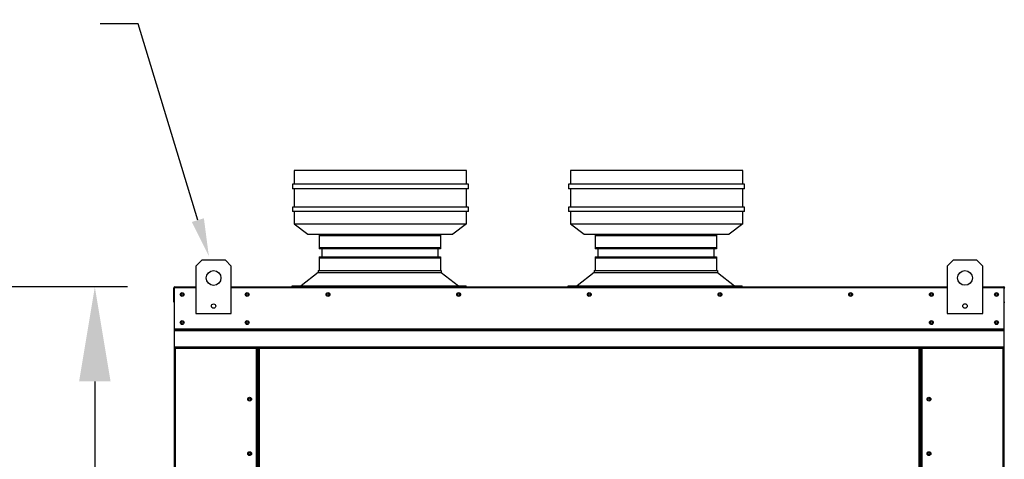
# Model space of a CAD drawing. Units: inches. Extents: x -1 to 306, y -221 to 0.
# Drawn here: x 79 to 110, y -85 to -71 of the extents above; entities that cross this region are included whole.
import ezdxf

# ---------------------------------------------------------------- set-up
doc = ezdxf.new("R2010")
doc.units = ezdxf.units.IN
doc.header["$LTSCALE"] = 4
doc.header["$MEASUREMENT"] = 0
doc.dimstyles.new('MOD', dxfattribs={"dimscale": 1.5, "dimtxt": 1.2, "dimasz": 2, "dimexe": 0.5, "dimexo": 1, "dimgap": 1, "dimtad": 0, "dimtih": 1, "dimtoh": 1, "dimdec": 4, "dimlfac": 1.333333, "dimzin": 0, "dimdsep": 46, "dimtxsty": 'Standard', "dimcen": 0.09, "dimdle": 0.125, "dimadec": 0, "dimazin": 0, "dimtfac": 1, "dimtdec": 4, "dimtix": 1, "dimtofl": 0, "dimtmove": 0, "dimatfit": 3, "dimfxl": 1, "dimfrac": 2, "dimtolj": 1, "dimtzin": 0, "dimarcsym": 0})

# ---------------------------------------------------------------- blocks, each defined once
blk = doc.blocks.new('*D21')
at = {"color": 0, "lineweight": -2, "transparency": 16777216}
for p, q in [((46.407, -79.655), (46.407, -73.856)), ((46.407, -73.856), (49.407, -73.856)), ((82.588, -79.655), (45.657, -79.655)), ((46.407, -101.439), (46.407, -82.655)), ((82.617, -104.439), (45.657, -104.439))]:
    blk.add_line(p, q, dxfattribs=at)
at = {"color": 0, "transparency": 16777216}
for points in [[(45.907, -82.655), (46.907, -82.655), (46.407, -79.655)], [(45.907, -101.439), (46.907, -101.439), (46.407, -104.439)]]:
    blk.add_solid(points, dxfattribs=at)
at = {"layer": 'DEFPOINTS', "color": 0, "transparency": 16777216}
for p in [(84.088, -79.655), (46.407, -104.439), (84.117, -104.439)]:
    blk.add_point(p, dxfattribs=at)
at = {"color": 0, "transparency": 16777216, "insert": (56.007, -73.856), "char_height": 1.8, "attachment_point": 5}
blk.add_mtext('\\A1;DIM "C"', dxfattribs=at)
blk = doc.blocks.new('*D28')
at = {"color": 0, "lineweight": -2, "transparency": 16777216}
for p, q in [((82.588, -79.659), (80.799, -79.659)), ((81.549, -82.659), (81.549, -88.727)), ((81.549, -98.636), (81.549, -96.527)), ((82.573, -101.636), (80.799, -101.636))]:
    blk.add_line(p, q, dxfattribs=at)
at = {"color": 0, "transparency": 16777216}
for points in [[(81.049, -82.659), (82.049, -82.659), (81.549, -79.659)], [(81.049, -98.636), (82.049, -98.636), (81.549, -101.636)]]:
    blk.add_solid(points, dxfattribs=at)
at = {"layer": 'DEFPOINTS', "color": 0, "transparency": 16777216}
for p in [(84.088, -79.659), (81.549, -101.636), (84.073, -101.636)]:
    blk.add_point(p, dxfattribs=at)
at = {"color": 0, "transparency": 16777216, "insert": (81.549, -92.627), "char_height": 1.8, "attachment_point": 5}
blk.add_mtext('\\A1;DIM\\P"D"', dxfattribs=at)

msp = doc.modelspace()

# ---------------------------------------------------------------- linework, layer by layer
at = {"color": 7}
for p, q in [((82.922737, -71.306213), (81.722737, -71.306213)), ((84.82187, -77.536343), (82.922737, -71.306213))]:
    msp.add_line(p, q, dxfattribs=at)
at = {"color": 7, "linetype": 'Continuous'}
for p, q in [((93.358741, -75.962449), (87.886741, -75.962449)), ((87.886741, -75.962449), (87.886741, -76.394449)), ((93.358741, -76.394449), (93.358741, -75.962449)), ((102.132224, -75.962449), (96.660224, -75.962449)), ((96.660224, -75.962449), (96.660224, -76.394449)), ((102.132224, -76.394449), (102.132224, -75.962449)), ((93.416341, -76.394449), (87.829141, -76.394449)), ((87.829141, -76.394449), (87.829141, -76.538449)), ((93.416341, -76.538449), (87.829141, -76.538449)), ((87.886741, -76.538449), (87.886741, -77.122485)), ((93.358741, -77.122485), (93.358741, -76.538449)), ((93.416341, -76.538449), (93.416341, -76.394449)), ((102.189824, -76.394449), (96.602624, -76.394449)), ((96.602624, -76.394449), (96.602624, -76.538449)), ((102.189824, -76.538449), (96.602624, -76.538449)), ((96.660224, -76.538449), (96.660224, -77.122485)), ((102.132224, -77.122485), (102.132224, -76.538449)), ((102.189824, -76.538449), (102.189824, -76.394449)), ((93.416341, -77.122485), (87.829141, -77.122485)), ((87.829141, -77.122485), (87.829141, -77.266485)), ((93.416341, -77.266485), (87.829141, -77.266485)), ((87.886741, -77.266485), (87.886741, -77.651495)), ((93.358741, -77.651495), (93.358741, -77.266485)), ((93.416341, -77.266485), (93.416341, -77.122485)), ((102.189824, -77.122485), (96.602624, -77.122485)), ((96.602624, -77.122485), (96.602624, -77.266485)), ((102.189824, -77.266485), (96.602624, -77.266485)), ((96.660224, -77.266485), (96.660224, -77.651495)), ((102.132224, -77.651495), (102.132224, -77.266485)), ((102.189824, -77.266485), (102.189824, -77.122485)), ((87.886741, -77.651495), (88.318741, -77.651495)), ((87.886741, -77.651495), (88.318741, -77.978449)), ((88.318741, -77.651495), (92.926741, -77.651495)), ((92.926741, -77.651495), (93.358741, -77.651495)), ((93.358741, -77.651495), (92.926741, -77.978449)), ((96.660224, -77.651495), (97.092224, -77.651495)), ((96.660224, -77.651495), (97.092224, -77.978449)), ((97.092224, -77.651495), (101.700224, -77.651495)), ((101.700224, -77.651495), (102.132224, -77.651495)), ((102.132224, -77.651495), (101.700224, -77.978449)), ((88.318741, -77.978449), (92.926741, -77.978449)), ((88.674537, -77.990105), (92.525699, -77.990105)), ((88.674537, -77.990105), (88.674537, -78.448283)), ((92.525699, -78.031951), (88.674537, -78.031951)), ((92.525699, -77.990105), (92.525699, -78.448283)), ((97.092224, -77.978449), (101.700224, -77.978449)), ((97.44802, -77.990105), (101.299182, -77.990105)), ((97.44802, -77.990105), (97.44802, -78.448283)), ((101.299182, -78.031951), (97.44802, -78.031951)), ((101.299182, -77.990105), (101.299182, -78.448283)), ((88.674537, -78.406438), (92.525699, -78.406438)), ((92.525699, -78.448283), (88.674537, -78.448283)), ((88.757804, -78.448283), (88.757804, -78.697871)), ((92.442432, -78.448283), (92.442432, -78.697871)), ((97.44802, -78.406438), (101.299182, -78.406438)), ((101.299182, -78.448283), (97.44802, -78.448283)), ((97.531287, -78.448283), (97.531287, -78.697871)), ((101.215915, -78.448283), (101.215915, -78.697871)), ((84.945423, -78.81134), (84.757844, -78.998919)), ((85.695739, -78.81134), (84.945423, -78.81134)), ((85.883318, -78.998919), (85.695739, -78.81134)), ((88.674537, -78.697871), (92.525699, -78.697871)), ((88.674537, -78.697871), (88.674537, -79.13502)), ((92.525699, -78.739716), (88.674537, -78.739716)), ((92.525699, -78.697871), (92.525699, -79.13502)), ((97.44802, -78.697871), (101.299182, -78.697871)), ((97.44802, -78.697871), (97.44802, -79.13502)), ((101.299182, -78.739716), (97.44802, -78.739716)), ((101.299182, -78.697871), (101.299182, -79.13502)), ((108.819482, -78.808488), (108.631903, -78.996067)), ((109.569798, -78.808488), (108.819482, -78.808488)), ((109.757377, -78.996067), (109.569798, -78.808488)), ((84.757844, -78.998919), (84.757844, -80.499551)), ((85.883318, -80.499551), (85.883318, -78.998919)), ((88.644561, -79.13502), (92.555675, -79.13502)), ((88.644561, -79.13502), (88.644561, -79.200117)), ((88.71617, -79.13502), (92.525699, -79.13502)), ((92.555675, -79.13502), (92.555675, -79.200117)), ((97.418044, -79.13502), (101.329158, -79.13502)), ((97.418044, -79.13502), (97.418044, -79.200117)), ((97.489653, -79.13502), (101.299182, -79.13502)), ((101.329158, -79.13502), (101.329158, -79.200117)), ((108.631903, -78.996067), (108.631903, -80.496699)), ((109.757377, -80.496699), (109.757377, -78.996067)), ((88.644561, -79.200117), (88.101157, -79.62546)), ((88.644561, -79.200117), (92.555712, -79.200117)), ((92.555712, -79.200117), (93.09979, -79.62546)), ((97.418044, -79.200117), (96.87464, -79.62546)), ((97.418044, -79.200117), (101.329195, -79.200117)), ((101.329195, -79.200117), (101.873273, -79.62546)), ((84.072694, -79.68812), (84.055138, -79.68812)), ((84.055138, -80.143126), (84.055138, -79.68812)), ((84.072694, -79.68812), (84.072694, -80.143126)), ((84.0883, -79.690559), (84.072694, -79.690559)), ((84.087812, -79.655446), (84.087812, -79.655446)), ((84.087812, -79.673002), (84.087812, -79.655446)), ((84.0883, -79.659153), (84.087812, -79.655446)), ((84.087812, -79.655446), (84.757844, -79.655446)), ((84.087812, -79.673002), (84.087812, -79.673002)), ((84.0883, -79.659153), (84.0883, -79.68812)), ((84.757844, -79.68812), (84.0883, -79.68812)), ((85.883318, -79.655446), (108.631903, -79.655446)), ((108.631903, -79.68812), (85.883318, -79.68812)), ((87.813157, -79.62546), (93.3463, -79.62546)), ((87.813157, -79.655436), (87.813157, -79.62546)), ((93.3463, -79.655436), (93.3463, -79.62546)), ((96.58664, -79.62546), (102.119783, -79.62546)), ((96.58664, -79.655436), (96.58664, -79.62546)), ((102.119783, -79.655436), (102.119783, -79.62546)), ((109.757377, -79.655446), (110.427409, -79.655446)), ((110.426921, -79.68812), (109.757377, -79.68812)), ((110.426921, -79.659153), (110.427409, -79.655446)), ((110.426921, -79.68812), (110.426921, -79.659153)), ((110.442527, -79.690559), (110.426921, -79.690559)), ((110.427409, -79.655446), (110.427409, -79.655446)), ((110.427409, -79.673002), (110.427409, -79.655446)), ((110.427409, -79.673002), (110.427409, -79.673002)), ((110.442527, -80.143126), (110.442527, -79.68812)), ((110.442527, -79.68812), (110.460084, -79.68812)), ((84.072694, -80.143126), (84.055138, -80.143126)), ((84.072694, -80.143126), (84.072694, -101.636159)), ((110.442527, -101.636159), (110.442527, -80.143126)), ((110.442527, -80.143126), (110.460084, -80.143126)), ((84.757844, -80.499551), (85.883318, -80.499551)), ((108.631903, -80.496699), (109.757377, -80.496699)), ((84.072694, -80.983243), (110.442527, -80.983243)), ((110.442527, -80.998304), (84.072694, -80.998304)), ((84.072694, -81.021052), (110.442527, -81.021052)), ((110.442527, -81.053602), (84.072694, -81.053602)), ((110.442527, -81.571891), (84.072694, -81.571891)), ((84.072694, -81.604565), (110.442527, -81.604565)), ((84.105369, -81.604565), (84.105369, -101.636159)), ((86.677881, -81.604565), (86.677881, -100.604715)), ((86.710555, -81.604565), (86.710555, -100.604715)), ((86.725673, -81.604565), (86.725673, -100.604715)), ((86.741035, -81.604565), (86.741035, -100.604715)), ((86.77371, -81.604565), (86.77371, -100.604715)), ((107.741511, -100.604715), (107.741511, -81.604565)), ((107.774186, -100.604715), (107.774186, -81.604565)), ((107.789548, -100.604715), (107.789548, -81.604565)), ((107.804666, -100.604715), (107.804666, -81.604565)), ((107.837341, -100.604715), (107.837341, -81.604565)), ((110.409853, -101.636159), (110.409853, -81.604565))]:
    msp.add_line(p, q, dxfattribs=at)
for centre, radius in [((85.320581, -79.374077), 0.234474), ((109.19464, -79.371225), 0.234474), ((84.321162, -79.899286), 0.06096), ((84.320187, -79.899286), 0.031699), ((86.387884, -79.899286), 0.06096), ((86.386908, -79.899286), 0.031699), ((88.956159, -79.899286), 0.06096), ((88.955184, -79.899286), 0.031699), ((93.107129, -79.899286), 0.06096), ((93.106153, -79.899286), 0.031699), ((97.258098, -79.899286), 0.06096), ((97.257123, -79.899286), 0.031699), ((101.409068, -79.899286), 0.06096), ((101.408093, -79.899286), 0.031699), ((105.560038, -79.899286), 0.06096), ((105.559062, -79.899286), 0.031699), ((108.127338, -79.899286), 0.06096), ((108.128313, -79.899286), 0.031699), ((110.194059, -79.899286), 0.06096), ((110.195035, -79.899286), 0.031699), ((85.320581, -80.265077), 0.070342), ((109.19464, -80.262225), 0.070342), ((84.321162, -80.789981), 0.06096), ((84.320187, -80.789981), 0.031699), ((86.387884, -80.789981), 0.06096), ((86.386908, -80.789981), 0.031699), ((108.127338, -80.789981), 0.06096), ((108.128313, -80.789981), 0.031699), ((110.194059, -80.789981), 0.06096), ((110.195035, -80.789981), 0.031699), ((86.466715, -83.223745), 0.06096), ((86.466715, -83.223745), 0.031699), ((108.048506, -83.223745), 0.06096), ((108.048506, -83.223745), 0.031699), ((86.466715, -84.951745), 0.06096), ((86.466715, -84.951745), 0.031699), ((108.048506, -84.951745), 0.06096), ((108.048506, -84.951745), 0.031699)]:
    msp.add_circle(centre, radius, dxfattribs=at)
for centre, radius, start, end in [((84.087812, -79.68812), 0.032675, 90, 180), ((84.087812, -79.68812), 0.015118, 90, 180), ((110.427409, -79.68812), 0.032675, 0, 90), ((110.427409, -79.68812), 0.015118, 0, 90)]:
    msp.add_arc(centre, radius, start, end, dxfattribs=at)
at = {"color": 7}
msp.add_solid([(85.013179, -77.478027), (84.63056, -77.59466), (85.17177, -78.684198)], dxfattribs=at)

# ---------------------------------------------------------------- dimensions: what is measured, and where the dimension line sits
for base, p1, p2, text, picture, middle in [((46.407206, -104.439448), (84.087812, -79.655446), (84.116927, -104.439448), 'DIM "C"', '*D21', (56.007206, -73.856057)), ((81.549171, -101.636159), (84.0883, -79.659153), (84.072694, -101.636159), 'DIM\\P"D"', '*D28', (81.549171, -92.627213))]:
    dim = msp.add_linear_dim(base=base, p1=p1, p2=p2, angle=90, text=text, dimstyle='MOD', override={"dimpost": ' in'}, dxfattribs=at)
    dim.commit()
    dim.dimension.update_dxf_attribs({"geometry": picture, "text_midpoint": middle, "dimtype": 128})

doc.saveas('drawing.dxf')
